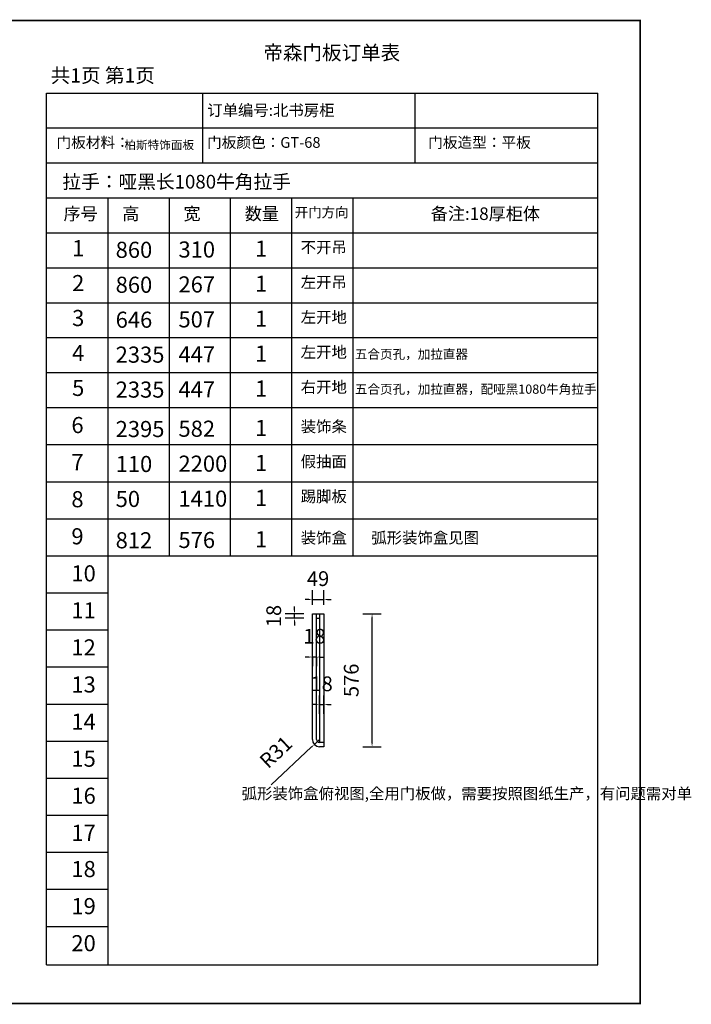
# Model space of a CAD drawing. Units: millimetres. Extents: x 1542581 to 1571042, y -918111 to -911878.
# Drawn here: x 1568127 to 1571042, y -916152 to -911878 of the extents above; entities that cross this region are included whole.
import ezdxf

# ---------------------------------------------------------------- set-up
doc = ezdxf.new("R2010")
doc.units = ezdxf.units.MM
doc.header["$PDMODE"] = 35
doc.layers.get('Defpoints').update_dxf_attribs({"color": 4})
doc.layers.add('ZB_厨柜', color=7, linetype='Continuous')
doc.styles.add('-宋体', font='txt')
doc.styles.get("Standard").update_dxf_attribs({"font": 'txt', "bigfont": 'gbcbig.shx'})
doc.styles.add('ZB_宋体', font='ZB_宋体')
doc.dimstyles.new('80 墙身定位', dxfattribs={"dimscale": 80, "dimtxt": 2, "dimasz": 1, "dimexe": 1, "dimexo": 1, "dimtad": 1, "dimdec": 0, "dimtxsty": '-宋体', "dimblk": 'ARCHTICK', "dimcen": 2.5, "dimdle": 1, "dimclrd": 3, "dimclre": 3, "dimclrt": 3, "dimadec": 0, "dimazin": 0, "dimtfac": 1, "dimtdec": 0, "dimtix": 1, "dimtmove": 1, "dimatfit": 0, "dimldrblk": 'DOT', "dimfxl": 1, "dimfxlon": 1, "dimarcsym": 0})

# ---------------------------------------------------------------- blocks, each defined once
blk = doc.blocks.new('*D135')
at = {"color": 4, "lineweight": -2, "transparency": 16777216}
for p, q in [((1569616.3, -914457.5), (1569696.3, -914457.5)), ((1569656.3, -915017.5), (1569656.3, -914473.5)), ((1569616.3, -915033.5), (1569696.3, -915033.5))]:
    blk.add_line(p, q, dxfattribs=at)
at = {"color": 4, "transparency": 16777216}
for points in [[(1569653.6, -914473.5), (1569659, -914473.5), (1569656.3, -914457.5)], [(1569653.6, -915017.5), (1569659, -915017.5), (1569656.3, -915033.5)]]:
    blk.add_solid(points, dxfattribs=at)
at = {"layer": 'Defpoints', "color": 0, "transparency": 16777216}
for p in [(1569446.5, -914457.5), (1569656.3, -914457.5), (1569446.5, -915033.5)]:
    blk.add_point(p, dxfattribs=at)
at = {"color": 4, "transparency": 16777216, "insert": (1569574.3, -914745.5), "char_height": 64, "attachment_point": 5, "rotation": 90, "style": '-宋体'}
blk.add_mtext('576', dxfattribs=at)
blk = doc.blocks.new('*D136')
at = {"color": 4, "lineweight": -2, "transparency": 16777216}
for p, q in [((1569397.5, -914417.5), (1569397.5, -914354.4)), ((1569446.5, -914417.5), (1569446.5, -914354.4)), ((1569381.5, -914394.4), (1569365.5, -914394.4)), ((1569397.5, -914394.4), (1569446.5, -914394.4)), ((1569462.5, -914394.4), (1569478.5, -914394.4))]:
    blk.add_line(p, q, dxfattribs=at)
at = {"color": 4, "transparency": 16777216}
for points in [[(1569381.5, -914391.8), (1569381.5, -914397.1), (1569397.5, -914394.4)], [(1569462.5, -914391.8), (1569462.5, -914397.1), (1569446.5, -914394.4)]]:
    blk.add_solid(points, dxfattribs=at)
at = {"layer": 'Defpoints', "color": 0, "transparency": 16777216}
for p in [(1569446.5, -914394.4), (1569397.5, -914457.5), (1569446.5, -914457.5)]:
    blk.add_point(p, dxfattribs=at)
at = {"color": 4, "transparency": 16777216, "insert": (1569422, -914312.4), "char_height": 64, "attachment_point": 5, "style": '-宋体'}
blk.add_mtext('49', dxfattribs=at)
blk = doc.blocks.new('*D137')
at = {"color": 4, "lineweight": -2, "transparency": 16777216}
for p, q in [((1569428.5, -915002.5), (1569405.9, -915023.7)), ((1569218.9, -915199.3), (1569394.2, -915034.7))]:
    blk.add_line(p, q, dxfattribs=at)
at = {"color": 4, "transparency": 16777216}
blk.add_solid([(1569392.4, -915032.7), (1569396, -915036.6), (1569405.9, -915023.7)], dxfattribs=at)
at = {"layer": 'Defpoints', "color": 0, "transparency": 16777216}
for p in [(1569428.5, -915002.5), (1569405.9, -915023.7)]:
    blk.add_point(p, dxfattribs=at)
at = {"color": 4, "transparency": 16777216, "insert": (1569244.6, -915062.7), "char_height": 64, "attachment_point": 5, "rotation": 43.2045, "style": '-宋体'}
blk.add_mtext('R31', dxfattribs=at)
blk = doc.blocks.new('*D138')
at = {"color": 4, "lineweight": -2, "transparency": 16777216}
for p, q in [((1569412.5, -914850.8), (1569396.5, -914850.8)), ((1569428.5, -914890.8), (1569428.5, -914810.8)), ((1569428.5, -914850.8), (1569446.5, -914850.8)), ((1569446.5, -914890.8), (1569446.5, -914810.8)), ((1569462.5, -914850.8), (1569478.5, -914850.8))]:
    blk.add_line(p, q, dxfattribs=at)
at = {"color": 4, "transparency": 16777216}
for points in [[(1569412.5, -914848.1), (1569412.5, -914853.4), (1569428.5, -914850.8)], [(1569462.5, -914848.1), (1569462.5, -914853.4), (1569446.5, -914850.8)]]:
    blk.add_solid(points, dxfattribs=at)
at = {"layer": 'Defpoints', "color": 0, "transparency": 16777216}
for p in [(1569446.5, -914850.8), (1569428.5, -914964.4), (1569446.5, -914964.4)]:
    blk.add_point(p, dxfattribs=at)
at = {"color": 4, "transparency": 16777216, "insert": (1569437.5, -914768.8), "char_height": 64, "attachment_point": 5, "style": '-宋体'}
blk.add_mtext('18', dxfattribs=at)
blk = doc.blocks.new('*D139')
at = {"color": 4, "lineweight": -2, "transparency": 16777216}
for p, q in [((1569381.5, -914644.4), (1569365.5, -914644.4)), ((1569397.5, -914644.4), (1569397.5, -914684.4)), ((1569415.5, -914644.4), (1569397.5, -914644.4)), ((1569415.5, -914644.4), (1569415.5, -914684.4)), ((1569431.5, -914644.4), (1569447.5, -914644.4))]:
    blk.add_line(p, q, dxfattribs=at)
at = {"color": 4, "transparency": 16777216}
for points in [[(1569381.5, -914641.8), (1569381.5, -914647.1), (1569397.5, -914644.4)], [(1569431.5, -914641.8), (1569431.5, -914647.1), (1569415.5, -914644.4)]]:
    blk.add_solid(points, dxfattribs=at)
at = {"layer": 'Defpoints', "color": 0, "transparency": 16777216}
for p in [(1569397.5, -914635.6), (1569415.5, -914635.6), (1569397.5, -914644.4)]:
    blk.add_point(p, dxfattribs=at)
at = {"color": 4, "transparency": 16777216, "insert": (1569406.5, -914562.4), "char_height": 64, "attachment_point": 5, "style": '-宋体'}
blk.add_mtext('18', dxfattribs=at)
blk = doc.blocks.new('*D140')
at = {"color": 4, "lineweight": -2, "transparency": 16777216}
for p, q in [((1569359.8, -914457.5), (1569279.8, -914457.5)), ((1569319.8, -914441.5), (1569319.8, -914425.5)), ((1569319.8, -914475.5), (1569319.8, -914457.5)), ((1569359.8, -914475.5), (1569279.8, -914475.5)), ((1569319.8, -914491.5), (1569319.8, -914507.5))]:
    blk.add_line(p, q, dxfattribs=at)
at = {"color": 4, "transparency": 16777216}
for points in [[(1569317.1, -914441.5), (1569322.4, -914441.5), (1569319.8, -914457.5)], [(1569317.1, -914491.5), (1569322.4, -914491.5), (1569319.8, -914475.5)]]:
    blk.add_solid(points, dxfattribs=at)
at = {"layer": 'Defpoints', "color": 0, "transparency": 16777216}
for p in [(1569319.8, -914457.5), (1569428.5, -914457.5), (1569428.5, -914475.5)]:
    blk.add_point(p, dxfattribs=at)
at = {"color": 4, "transparency": 16777216, "insert": (1569237.8, -914466.5), "char_height": 64, "attachment_point": 5, "rotation": 90, "style": '-宋体'}
blk.add_mtext('18', dxfattribs=at)

msp = doc.modelspace()

# ---------------------------------------------------------------- linework, layer by layer
at = {"color": 0, "lineweight": -3}
for p, q in [((1568243.3, -912196.2), (1570636.6, -912196.2)), ((1568243.3, -915980), (1568243.3, -912196.2)), ((1568921, -912196.2), (1568921, -912499.5)), ((1569841.4, -912196.2), (1569841.4, -912499.5)), ((1570636.6, -915980), (1570636.6, -912196.2)), ((1568243.3, -912347.9), (1570636.6, -912347.9)), ((1568243.3, -912499.5), (1570636.6, -912499.5)), ((1568243.3, -912651.2), (1570636.6, -912651.2)), ((1568509.2, -912651.2), (1568509.2, -915980)), ((1568775.1, -912651.2), (1568775.1, -913106.3)), ((1569041, -912651.2), (1569041, -913106.3)), ((1569307, -912651.2), (1569307, -913106.3)), ((1569572.9, -912651.2), (1569572.9, -913106.3)), ((1568243.3, -912802.9), (1570636.6, -912802.9)), ((1568243.3, -912954.6), (1570636.6, -912954.6)), ((1568243.3, -913106.3), (1570636.6, -913106.3)), ((1568775.1, -913106.3), (1568775.1, -914205)), ((1569041, -913106.3), (1569041, -914205)), ((1569307, -913106.3), (1569307, -914205)), ((1569572.9, -913106.3), (1569572.9, -914205)), ((1568243.3, -913257.9), (1570636.6, -913257.9)), ((1568243.3, -913409.6), (1570636.6, -913409.6)), ((1568243.3, -913561.3), (1570636.6, -913561.3)), ((1568243.3, -913722.5), (1570636.6, -913722.5)), ((1568243.3, -913883.3), (1570636.6, -913883.3)), ((1568243.3, -914044.1), (1570636.6, -914044.1)), ((1568243.3, -914205), (1570636.6, -914205)), ((1568243.3, -914365.8), (1568509.2, -914365.8)), ((1568243.3, -914526.7), (1568509.2, -914526.7)), ((1568243.3, -914687.5), (1568509.2, -914687.5)), ((1568243.3, -914848.4), (1568509.2, -914848.4)), ((1568243.3, -915009.2), (1568509.2, -915009.2)), ((1568243.3, -915170.1), (1568509.2, -915170.1)), ((1568243.3, -915330.9), (1568509.2, -915330.9)), ((1568243.3, -915491.8), (1568509.2, -915491.8)), ((1568243.3, -915652.6), (1568509.2, -915652.6)), ((1568243.3, -915813.4), (1568509.2, -915813.4)), ((1568243.3, -915980), (1570636.6, -915980)), ((1568243.3, -915980), (1570636.6, -915980)), ((1568243.3, -915980), (1570636.6, -915980)), ((1568243.3, -915980), (1570636.6, -915980))]:
    msp.add_line(p, q, dxfattribs=at)
at = {"color": 7}
for p, q in [((1569397.5, -915002.5), (1569397.5, -914457.5)), ((1569397.5, -914457.5), (1569446.5, -914457.5)), ((1569415.5, -915002.5), (1569415.5, -914457.5)), ((1569428.5, -914457.5), (1569428.5, -915015.5)), ((1569446.5, -914457.5), (1569446.5, -915033.5)), ((1569415.5, -914475.5), (1569428.5, -914475.5)), ((1569446.5, -915015.5), (1569428.5, -915015.5)), ((1569446.5, -915033.5), (1569428.5, -915033.5)), ((1569446.5, -915033.5), (1569442.5, -915033.5))]:
    msp.add_line(p, q, dxfattribs=at)
at = {"color": 0, "lineweight": -3, "const_width": 7.11}
msp.add_lwpolyline([(1568060.1, -911881.5), (1568060.1, -916148.2), (1570819.8, -916148.2), (1570819.8, -911881.5)], close=True, dxfattribs=at)
at = {"color": 7}
for radius in [31, 13]:
    msp.add_arc((1569428.5, -915002.5), radius, 180, 270, dxfattribs=at)

# ---------------------------------------------------------------- texts
at = {"color": 0, "lineweight": -3, "attachment_point": 1}
for s, insert, char_height, width in [('{\\fSimSun|b0|i0|c134|p2;帝森门板订单表}', (1569184.7, -911990.1), 62.163, 749.837), ('{\\fNSimSun|b0|i0|c134|p49;共1页 第1页}', (1568261.5, -912088.7), 62.163, 759.162), ('{\\fSimSun|b0|i0|c134|p54;订单编号\\fSimSun|b0|i0|c0|p54;:\\fSimSun|b0|i0|c134|p54;\\C256;北书房柜}', (1568940.8, -912246.6), 48.953, 1609.56), ('{\\fSimSun|b0|i0|c134|p2;门板材料：}', (1568286.6, -912387.5), 46.622, 870.799), ('{\\fSimSun|b0|i0|c134|p54;门板颜色：GT-68}', (1568940.1, -912387.5), 46.622, 936.271), ('{\\fSimSun|b0|i0|c134|p54;门板造型：平板}', (1569900.2, -912387.5), 46.622, 870.799), ('{\\fSimHei|b0|i0|c134|p49;拉手：\\fSimSun|b0|i0|c134|p54;哑黑长1080牛角拉手}', (1568312.2, -912551.5), 59.501, 1858.816), ('{\\fSimSun|b0|i0|c134|p2;序号}', (1568317.2, -912692.9), 54.392, 668.234), ('{\\fSimSun|b0|i0|c134|p2;高}', (1568572.1, -912692.9), 54.392, 668.234), ('{\\fSimSun|b0|i0|c134|p2;宽}', (1568838, -912692.9), 54.392, 668.234), ('{\\fSimSun|b0|i0|c134|p2;数量}', (1569104, -912692.9), 54.392, 668.234), ('{\\fSimSun|b0|i0|c134|p2;开门方向}', (1569320.9, -912692.9), 42.737, 668.234), ('{\\fSimSun|b0|i0|c134|p2;备注:\\C1;18厚柜体}', (1569911.2, -912692.9), 54.392, 668.234), ('{\\fSimSun|b0|i0|c0|p2;1}', (1568354.4, -912834.5), 69.933, 668.234), ('{\\fSimSun|b0|i0|c134|p54;860}', (1568543.4, -912841.8), 69.933, 668.234), ('{\\fSimSun|b0|i0|c134|p54;310}', (1568816.1, -912840.5), 69.933, 668.234), ('{\\fSimSun|b1|i0|c134|p54;1}', (1569148.3, -912837.3), 69.933, 668.234), ('{\\fSimSun|b0|i0|c134|p54;不开吊}', (1569346.7, -912841.4), 48.953, 668.234), ('{\\fSimSun|b0|i0|c134|p2;2}', (1568354.4, -912986.2), 69.933, 668.234), ('{\\fSimSun|b0|i0|c134|p54;860}', (1568543.4, -912993.5), 69.933, 668.234), ('{\\fSimSun|b0|i0|c134|p54;267}', (1568816.1, -912992.1), 69.933, 668.234), ('{\\fSimSun|b1|i0|c134|p54;1}', (1569148.3, -912989), 69.933, 668.234), ('{\\fSimSun|b0|i0|c134|p54;左开吊}', (1569346.7, -912993.1), 48.953, 668.234), ('{\\fSimSun|b0|i0|c134|p2;3}', (1568354.4, -913137.9), 69.933, 668.234), ('{\\fSimSun|b1|i0|c134|p54;1}', (1569148.3, -913140.7), 69.933, 668.234), ('{\\fSimSun|b0|i0|c134|p54;左开地}', (1569346.7, -913144.7), 48.953, 668.234), ('{\\fSimSun|b0|i0|c134|p54;646}', (1568543.4, -913145.2), 69.933, 668.234), ('{\\fSimSun|b0|i0|c134|p54;507}', (1568816.1, -913143.8), 69.933, 668.234), ('{\\fSimSun|b0|i0|c134|p2;4}', (1568354.4, -913289.5), 69.933, 668.234), ('{\\fSimSun|b0|i0|c134|p54;2335}', (1568543.4, -913296.9), 69.933, 668.234), ('{\\fSimSun|b0|i0|c134|p54;447}', (1568816.1, -913295.5), 69.933, 668.234), ('{\\fSimSun|b1|i0|c134|p54;1}', (1569148.3, -913292.3), 69.933, 668.234), ('{\\fSimSun|b0|i0|c134|p54;左开地}', (1569346.7, -913296.4), 48.953, 668.234), ('{\\fSimSun|b0|i0|c134|p54;五合页孔，加拉直器}', (1569581.8, -913309.9), 40, 1347.151), ('{\\fSimSun|b0|i0|c134|p54;右开地}', (1569346.7, -913448.1), 48.953, 668.234), ('{\\fSimSun|b0|i0|c134|p2;5}', (1568354.4, -913441.2), 69.933, 668.234), ('{\\fSimSun|b0|i0|c134|p54;2335}', (1568543.4, -913448.6), 69.933, 668.234), ('{\\fSimSun|b0|i0|c134|p54;447}', (1568816.1, -913447.2), 69.933, 668.234), ('{\\fSimSun|b1|i0|c134|p54;1}', (1569148.3, -913444), 69.933, 668.234), ('{\\fSimSun|b0|i0|c134|p54;五合页孔，加拉直器，配哑黑1080牛角拉手}', (1569581.8, -913461.6), 40, 1347.151), ('{\\fSimSun|b0|i0|c134|p2;6}', (1568351.3, -913602.4), 69.933, 668.234), ('{\\fSimSun|b0|i0|c134|p54;装饰条}', (1569346.7, -913619.3), 48.953, 668.234), ('{\\fSimSun|b0|i0|c134|p54;2395}', (1568543.4, -913619.8), 69.933, 668.234), ('{\\fSimSun|b0|i0|c134|p54;582}', (1568816.1, -913618.4), 69.933, 668.234), ('{\\fSimSun|b1|i0|c134|p54;1}', (1569148.3, -913615.3), 69.933, 668.234), ('{\\fSimSun|b0|i0|c134|p2;7}', (1568351.3, -913763.5), 69.933, 668.234), ('{\\fSimSun|b0|i0|c134|p54;110}', (1568543.4, -913771.5), 69.933, 668.234), ('{\\fSimSun|b0|i0|c134|p54;2200}', (1568816.1, -913770.1), 69.933, 668.234), ('{\\fSimSun|b1|i0|c134|p54;1}', (1569148.3, -913766.9), 69.933, 668.234), ('{\\fSimSun|b0|i0|c134|p54;假抽面}', (1569346.7, -913771), 48.953, 668.234), ('{\\fSimSun|b0|i0|c134|p2;8}', (1568351.3, -913924.4), 69.933, 668.234), ('{\\fSimSun|b0|i0|c134|p54;50}', (1568543.4, -913923.2), 69.933, 668.234), ('{\\fSimSun|b0|i0|c134|p54;1410}', (1568816.1, -913921.8), 69.933, 668.234), ('{\\fSimSun|b1|i0|c134|p54;1}', (1569148.3, -913918.6), 69.933, 668.234), ('{\\fSimSun|b0|i0|c134|p54;踢脚板}', (1569346.7, -913922.7), 48.953, 668.234), ('{\\fSimSun|b0|i0|c134|p2;9}', (1568351.3, -914085.2), 69.933, 668.234), ('{\\fSimSun|b0|i0|c134|p54;812}', (1568543.4, -914102.6), 69.933, 668.234), ('{\\fSimSun|b0|i0|c134|p54;576}', (1568816.1, -914101.3), 69.933, 668.234), ('{\\fSimSun|b1|i0|c134|p54;1}', (1569148.3, -914098.1), 69.933, 668.234), ('{\\fSimSun|b0|i0|c134|p54;装饰盒}', (1569346.7, -914102.2), 48.953, 668.234), ('{\\fSimSun|b0|i0|c134|p54;弧形装饰盒见图}', (1569653.2, -914102.2), 48.953, 668.234), ('{\\fSimSun|b0|i0|c134|p2;10}', (1568351.3, -914246.1), 69.933, 668.234), ('{\\fSimSun|b0|i0|c134|p2;11}', (1568351.3, -914406.9), 69.933, 668.234), ('{\\fSimSun|b0|i0|c134|p2;12}', (1568351.3, -914567.7), 69.933, 668.234), ('{\\fSimSun|b0|i0|c134|p2;13}', (1568351.3, -914728.6), 69.933, 668.234), ('{\\fSimSun|b0|i0|c134|p2;14}', (1568351.3, -914889.7), 69.933, 668.234), ('{\\fSimSun|b0|i0|c134|p2;15}', (1568351.3, -915050.6), 69.933, 668.234), ('{\\fSimSun|b0|i0|c134|p2;16}', (1568351.3, -915211.4), 69.933, 668.234), ('{\\fSimSun|b0|i0|c134|p54;弧形装饰盒俯视图,全用门板做，需要按照图纸生产，有问题需对单}', (1569090.2, -915212.3), 48.953, 697.651), ('{\\fSimSun|b0|i0|c134|p2;17}', (1568351.3, -915372.3), 69.933, 668.234), ('{\\fSimSun|b0|i0|c134|p2;18}', (1568351.3, -915529.7), 69.933, 668.234), ('{\\fSimSun|b0|i0|c134|p54;19}', (1568351.3, -915690.6), 69.933, 668.234), ('{\\fSimSun|b0|i0|c134|p54;20}', (1568351.3, -915851.4), 69.933, 668.234)]:
    msp.add_mtext(s, dxfattribs=dict(at, insert=insert, char_height=char_height, width=width))
at = {"layer": 'ZB_厨柜', "color": 0, "insert": (1568581.5, -912403.2), "char_height": 36.955, "width": 358.929, "attachment_point": 1, "style": 'ZB_宋体'}
msp.add_mtext('{\\fSimSun|b0|i0|c134|p54;柏斯特饰面板}', dxfattribs=at)

# ---------------------------------------------------------------- dimensions: what is measured, and where the dimension line sits
at = {"color": 7}
for base, p1, p2, picture, middle in [((1569446.5, -914394.4), (1569397.5, -914457.5), (1569446.5, -914457.5), '*D136', (1569422, -914312.4)), ((1569397.5, -914644.4), (1569415.5, -914635.6), (1569397.5, -914635.6), '*D139', (1569406.5, -914562.4)), ((1569446.5, -914850.8), (1569428.5, -914964.4), (1569446.5, -914964.4), '*D138', (1569437.5, -914768.8))]:
    dim = msp.add_linear_dim(base=base, p1=p1, p2=p2, dimstyle='80 墙身定位', override={"dimtxt": 0.8, "dimasz": 0.2, "dimexe": 0.5, "dimexo": 0.5, "dimclrd": 4, "dimclre": 4, "dimclrt": 4, "dimfxl": 0.5}, dxfattribs=at)
    dim.commit()
    dim.dimension.update_dxf_attribs({"geometry": picture, "text_midpoint": middle})
for base, p1, p2, picture, middle in [((1569319.8, -914457.5), (1569428.5, -914475.5), (1569428.5, -914457.5), '*D140', (1569237.8, -914466.5)), ((1569656.3, -914457.5), (1569446.5, -915033.5), (1569446.5, -914457.5), '*D135', (1569574.3, -914745.5))]:
    dim = msp.add_linear_dim(base=base, p1=p1, p2=p2, angle=90, dimstyle='80 墙身定位', override={"dimtxt": 0.8, "dimasz": 0.2, "dimexe": 0.5, "dimexo": 0.5, "dimclrd": 4, "dimclre": 4, "dimclrt": 4, "dimfxl": 0.5}, dxfattribs=at)
    dim.commit()
    dim.dimension.update_dxf_attribs({"geometry": picture, "text_midpoint": middle})
dim = msp.add_radius_dim(center=(1569428.5, -915002.5), mpoint=(1569405.9, -915023.7), dimstyle='80 墙身定位', override={"dimtxt": 0.8, "dimasz": 0.2, "dimexe": 0.5, "dimexo": 0.5, "dimclrd": 4, "dimclre": 4, "dimclrt": 4, "dimfxl": 0.5}, dxfattribs=at)
dim.commit()
dim.dimension.update_dxf_attribs({"geometry": '*D137', "text_midpoint": (1569244.6, -915062.7)})

doc.saveas('drawing.dxf')
